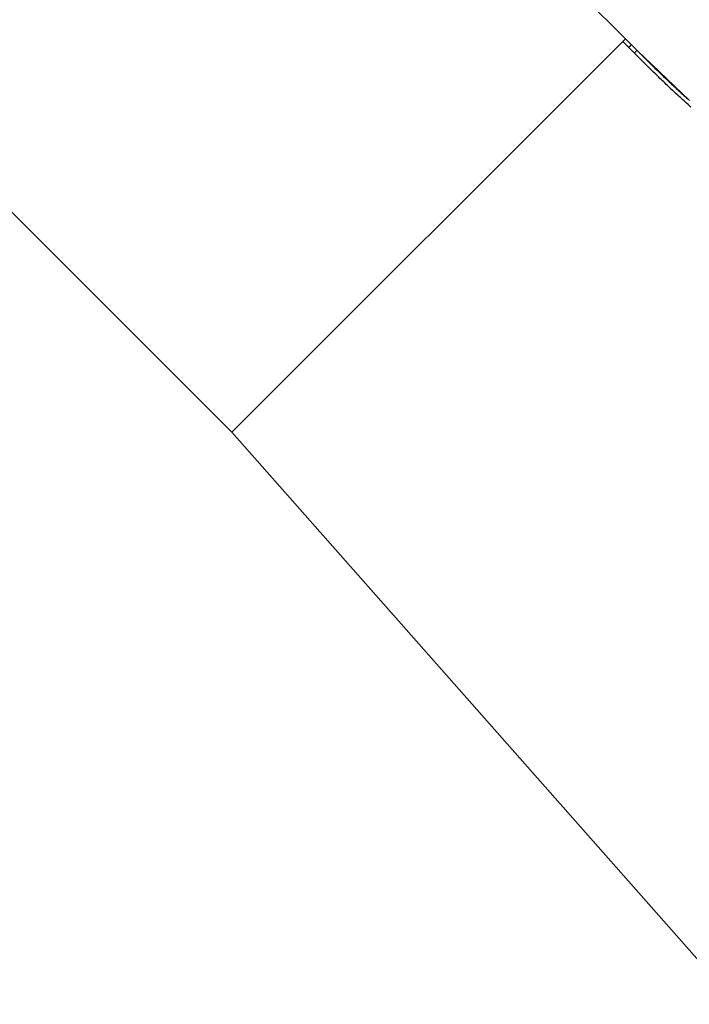
# Model space of a CAD drawing. Extents: x -16.9 to 10.9, y -11.3 to 10.7.
# Drawn here: x 2.7 to 4.2, y -1.3 to 0.9 of the extents above; entities that cross this region are included whole.
import ezdxf

# ---------------------------------------------------------------- set-up
doc = ezdxf.new("R2010")
doc.units = 0
doc.layers.get('0').update_dxf_attribs({"linetype": 'CONTINUOUS'})

msp = doc.modelspace()

# ---------------------------------------------------------------- linework, layer by layer
for p, q in [((2.6621, 2.2253), (4.0409, 0.8464)), ((3.1853, -0.0092), (1.8065, 1.3697)), ((3.1853, -0.0092), (4.0353, 0.8408)), ((4.0409, 0.8464), (4.0353, 0.8408)), ((4.0479, 0.8281), (4.0353, 0.8408)), ((4.0409, 0.8464), (4.0535, 0.8338)), ((4.0479, 0.8281), (4.0519, 0.8321)), ((4.0604, 0.8155), (4.0479, 0.8281)), ((4.0531, 0.8334), (4.0519, 0.8321)), ((4.0535, 0.8338), (4.0531, 0.8334)), ((4.0662, 0.8212), (4.0535, 0.8338)), ((4.0615, 0.8166), (4.0604, 0.8155)), ((4.0605, 0.8155), (4.0604, 0.8155)), ((4.0615, 0.8165), (4.0605, 0.8155)), ((4.0792, 0.7967), (4.0605, 0.8155)), ((4.0625, 0.8176), (4.0615, 0.8166)), ((4.0626, 0.8176), (4.0615, 0.8165)), ((4.0636, 0.8186), (4.0625, 0.8176)), ((4.0636, 0.8186), (4.0626, 0.8176)), ((4.0645, 0.8195), (4.0636, 0.8186)), ((4.0645, 0.8195), (4.0636, 0.8186)), ((4.0658, 0.8207), (4.0645, 0.8195)), ((4.0652, 0.8203), (4.0645, 0.8195)), ((4.0658, 0.8208), (4.0652, 0.8203)), ((4.0661, 0.8211), (4.0658, 0.8208)), ((4.0661, 0.821), (4.0658, 0.8207)), ((4.0662, 0.8212), (4.0661, 0.8211)), ((4.0662, 0.8211), (4.0661, 0.821)), ((4.0662, 0.8212), (4.0662, 0.8211)), ((4.1794, 0.7132), (4.0662, 0.8211)), ((4.0789, 0.8084), (4.0662, 0.8211)), ((4.0875, 0.7999), (4.0789, 0.8084)), ((4.0792, 0.7967), (4.0875, 0.7885)), ((4.0875, 0.7999), (4.0919, 0.7956)), ((4.0919, 0.7956), (4.0963, 0.7912)), ((4.0932, 0.7828), (4.0875, 0.7885)), ((4.099, 0.7771), (4.0932, 0.7828)), ((4.0963, 0.7912), (4.1007, 0.7869)), ((4.102, 0.7742), (4.099, 0.7771)), ((4.1007, 0.7869), (4.1052, 0.7825)), ((4.1049, 0.7714), (4.102, 0.7742)), ((4.1078, 0.7685), (4.1049, 0.7714)), ((4.1052, 0.7825), (4.1098, 0.778)), ((4.1098, 0.778), (4.1144, 0.7736)), ((4.1144, 0.7736), (4.1191, 0.769)), ((4.1107, 0.7657), (4.1078, 0.7685)), ((4.1134, 0.763), (4.1107, 0.7657)), ((4.1161, 0.7604), (4.1134, 0.763)), ((4.1189, 0.7578), (4.1161, 0.7604)), ((4.1216, 0.7552), (4.1189, 0.7578)), ((4.1191, 0.769), (4.1239, 0.7645)), ((4.1243, 0.7526), (4.1216, 0.7552)), ((4.1239, 0.7645), (4.1287, 0.7599)), ((4.1271, 0.75), (4.1243, 0.7526)), ((4.1298, 0.7473), (4.1271, 0.75)), ((4.1287, 0.7599), (4.1336, 0.7552)), ((4.1336, 0.7552), (4.1361, 0.7528)), ((4.1361, 0.7528), (4.1386, 0.7505)), ((4.1386, 0.7505), (4.1412, 0.7481)), ((4.1325, 0.7447), (4.1298, 0.7473)), ((4.1355, 0.7419), (4.1325, 0.7447)), ((4.1385, 0.7392), (4.1355, 0.7419)), ((4.1385, 0.7392), (4.1435, 0.7344)), ((4.1412, 0.7481), (4.1438, 0.7457)), ((4.1486, 0.7296), (4.1435, 0.7344)), ((4.1438, 0.7457), (4.1463, 0.7433)), ((4.1463, 0.7433), (4.149, 0.7409)), ((4.1516, 0.7268), (4.1486, 0.7296)), ((4.149, 0.7409), (4.1516, 0.7384)), ((4.1516, 0.7384), (4.1543, 0.736)), ((4.1543, 0.736), (4.1569, 0.7335)), ((4.1569, 0.7335), (4.1597, 0.731)), ((4.1597, 0.731), (4.1624, 0.7285)), ((4.1624, 0.7285), (4.1652, 0.726)), ((4.1546, 0.7241), (4.1516, 0.7268)), ((4.1576, 0.7213), (4.1546, 0.7241)), ((4.1606, 0.7186), (4.1576, 0.7213)), ((4.1606, 0.7186), (4.1657, 0.7139)), ((4.1652, 0.726), (4.1679, 0.7235)), ((4.1683, 0.7115), (4.1657, 0.7139)), ((4.1679, 0.7235), (4.1708, 0.7209)), ((4.1683, 0.7115), (4.1739, 0.7064)), ((4.1708, 0.7209), (4.1736, 0.7183)), ((4.1736, 0.7183), (4.1765, 0.7158)), ((4.1765, 0.7158), (4.1794, 0.7132)), ((4.1794, 0.7132), (4.1796, 0.7129)), ((4.1797, 0.7129), (4.1796, 0.7129)), ((4.1797, 0.7129), (4.1797, 0.7129)), ((4.1797, 0.7129), (4.1799, 0.7127)), ((4.177, 0.7036), (4.1739, 0.7064)), ((4.177, 0.7036), (4.1831, 0.6981)), ((3.1853, -0.0092), (4.2839, -1.2529))]:
    msp.add_line(p, q)

doc.saveas('drawing.dxf')
